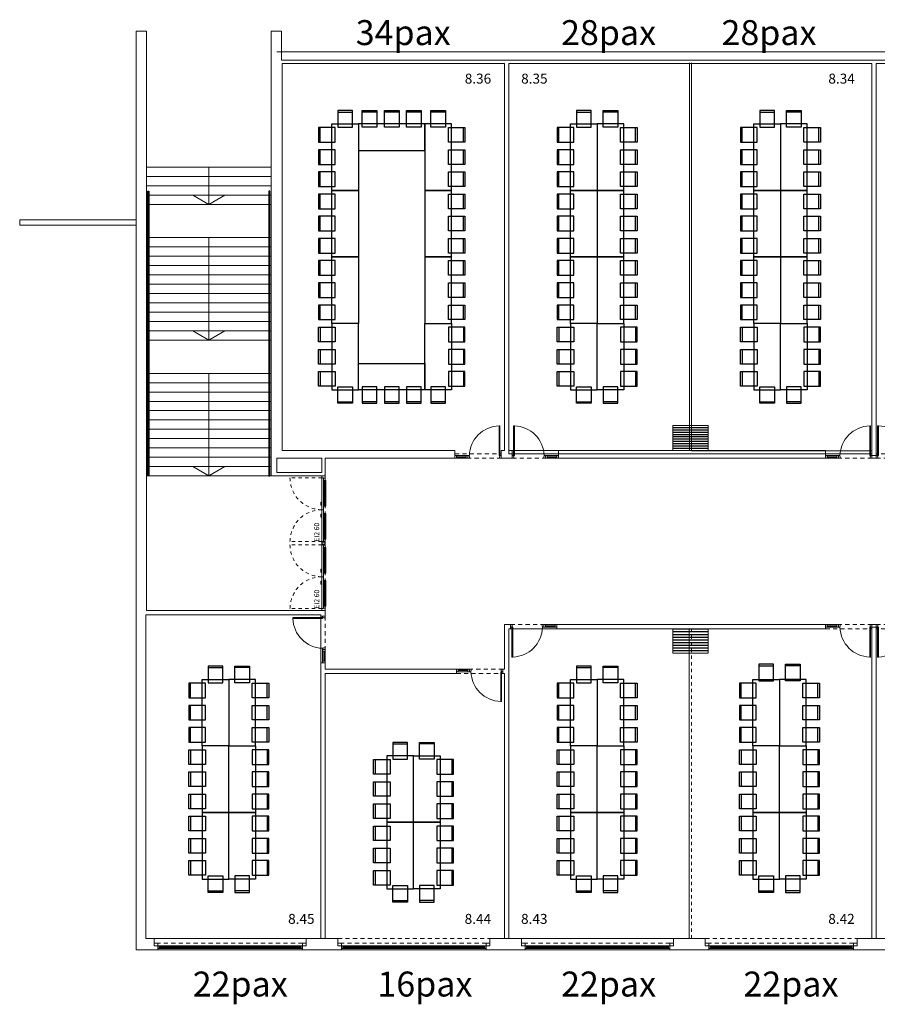
# Model space of a CAD drawing. Units: inches. Extents: x 79 to 290, y -182 to 195.
# Drawn here: x 211 to 237, y -48 to -18 of the extents above; entities that cross this region are included whole.
import ezdxf

# ---------------------------------------------------------------- set-up
doc = ezdxf.new("R2010")
doc.units = ezdxf.units.IN
doc.header["$MEASUREMENT"] = 0
for name, pattern in [('CACHE2', [0.1875, 0.125, -0.0625]), ('HIDDEN', [0.375, 0.25, -0.125]), ('SITUACION$0$LÍNEAS_OCULTAS2', [0.1875, 0.125, -0.0625])]:
    doc.linetypes.add(name, pattern=pattern)
for name, color, linetype in [('+G3_A barandillas', 1, 'Continuous'), ('MOBILIARI', 40, 'Continuous'), ('PASOS', 1, 'Continuous'), ('SALAS', 8, 'Continuous')]:
    doc.layers.add(name, color=color, linetype=linetype)
for name, color, linetype, lineweight in [('+G3_A carpinteria', 1, 'Continuous', 5), ('+G3_A cotas_xxxx', 9, 'Continuous', 9), ('+G3_A escaleras', 6, 'Continuous', 5), ('+G3_A proyec ocultas', 252, 'CACHE2', 5), ('+G3_A proyectado', 9, 'Continuous', 5), ('+G3_A tabiques', 2, 'Continuous', 5), ('+G3_A texto', 7, 'Continuous', 5)]:
    doc.layers.add(name, color=color, linetype=linetype, lineweight=lineweight)
doc.styles.get("Standard").update_dxf_attribs({"font": 'arial.ttf'})

# ---------------------------------------------------------------- blocks, each defined once
blk = doc.blocks.new('puerta ei60 luz190')
at = {"color": 9, "linetype": 'HIDDEN', "ltscale": 0.3}
for p, q in [((0.058, 0.1), (0.058, 1.06)), ((1.978, 0.1), (1.978, 1.06)), ((0.068, 0), (1.968, 0))]:
    blk.add_line(p, q, dxfattribs=at)
for p, q in [((0.058, 0.1), (0, 0.1)), ((2.036, 0.1), (0, 0.1)), ((0, 0), (0.068, 0)), ((0.058, 0.05), (0.058, 0.1)), ((0.058, 0.1), (1.018, 0.1)), ((1.018, 0.05), (0.058, 0.05)), ((0.068, 0), (0.068, 0.05)), ((0.865, 0.133), (0.79, 0.133)), ((0.79, 0.123), (0.79, 0.133)), ((0.865, 0.123), (0.79, 0.123)), ((0.895, 0.105), (0.855, 0.105)), ((0.855, 0.105), (0.855, 0.1)), ((0.87, 0.105), (0.87, 0.118)), ((0.88, 0.105), (0.88, 0.118)), ((0.895, 0.1), (0.895, 0.105)), ((1.978, 0.1), (1.018, 0.1)), ((1.018, 0.1), (1.018, 0.05)), ((1.018, 0.1), (1.018, 0.05)), ((1.018, 0.05), (1.978, 0.05)), ((1.141, 0.1), (1.141, 0.105)), ((1.141, 0.105), (1.181, 0.105)), ((1.156, 0.105), (1.156, 0.118)), ((1.166, 0.105), (1.166, 0.118)), ((1.171, 0.133), (1.246, 0.133)), ((1.171, 0.123), (1.246, 0.123)), ((1.181, 0.105), (1.181, 0.1)), ((1.246, 0.123), (1.246, 0.133)), ((1.968, 0), (1.968, 0.05)), ((2.036, 0), (1.968, 0)), ((1.978, 0.1), (2.036, 0.1)), ((1.978, 0.05), (1.978, 0.1))]:
    blk.add_line(p, q)
for points in [[(0.126, 0.052), (0.126, 0.042), (0.919, 0.04), (0.919, 0.05)], [(0.136, 0.042), (0.136, -0.018), (0.878, -0.02)], [(0.166, 0.042), (0.166, 0.012)], [(0.878, 0.01), (0.166, 0.012)], [(0.908, 0.04), (0.908, -0.02), (0.878, -0.02), (0.878, 0.04)], [(1.91, 0.051), (1.91, 0.041), (1.117, 0.04), (1.117, 0.05)], [(1.128, 0.04), (1.128, -0.02), (1.158, -0.02), (1.158, 0.04)], [(1.9, 0.041), (1.9, -0.019), (1.158, -0.02)], [(1.158, 0.01), (1.87, 0.011)], [(1.87, 0.041), (1.87, 0.011)]]:
    blk.add_lwpolyline(points)
for centre, start, end in [((0.058, 0.1), 359.9722, 90.0002), ((1.978, 0.1), 89.9998, 180.0278)]:
    blk.add_arc(centre, 0.96, start, end, dxfattribs=at)
for centre, radius, start, end in [((0.865, 0.118), 0.015, 0, 90), ((0.865, 0.118), 0.005, 0, 90), ((1.171, 0.118), 0.015, 90, 180), ((1.171, 0.118), 0.005, 90, 180)]:
    blk.add_arc(centre, radius, start, end)
at = {"layer": '+G3_A texto', "insert": (0.058, 0.332), "char_height": 0.15, "attachment_point": 1}
blk.add_mtext_dynamic_manual_height_columns('EI2 60', width=1.00951, gutter_width=12.5, heights=[0], dxfattribs=at)
blk = doc.blocks.new('*U19')
at = {"layer": '+G3_A carpinteria'}
for points in [[(-0.11, 0.08), (0, 0.08), (0, 0), (-0.11, 0)], [(0, 0), (0.04, 0), (0.04, -0.08), (0, -0.08)], [(4.31, 0), (4.35, 0), (4.35, -0.08), (4.31, -0.08)], [(4.46, 0.08), (4.35, 0.08), (4.35, 0), (4.46, 0)], [(4.31, -0.027), (0.04, -0.027), (0.04, -0.033), (4.31, -0.033)], [(4.31, -0.053), (0.04, -0.053), (0.04, -0.047), (4.31, -0.047)]]:
    blk.add_lwpolyline(points, close=True, dxfattribs=at)
at = {"layer": '+G3_A proyec ocultas'}
blk.add_line((4.35, 0.08), (0, 0.08), dxfattribs=at)
at = {"layer": '+G3_A proyectado'}
blk.add_lwpolyline([(0, 0), (4.35, 0), (4.35, -0.08), (0, -0.08)], close=True, dxfattribs=at)
blk.add_lwpolyline([(4.35, -0.118), (0, -0.118)], dxfattribs=at)
blk = doc.blocks.new('PUERA 42DB CC8-1')
at = {"layer": '+G3_A carpinteria'}
for p, q in [((0.04, 0.08), (0.04, 0.975)), ((0.065, 0.975), (0.04, 0.975)), ((0.065, 0.975), (0.065, 0.08)), ((0, 0.08), (0.04, 0.08)), ((0, 0), (0.05, 0)), ((0.04, 0.08), (0.04, 0.055)), ((0.065, 0.08), (0.04, 0.08)), ((0.04, 0.055), (0.05, 0.055)), ((0.05, 0.055), (0.05, 0)), ((0.95, 0.055), (0.95, 0)), ((0.96, 0.055), (0.95, 0.055)), ((1, 0), (0.95, 0)), ((0.96, 0.08), (0.96, 0.055)), ((1, 0.08), (0.96, 0.08)), ((1, 0), (1, 0.08))]:
    blk.add_line(p, q, dxfattribs=at)
for points in [[(1, 0), (1.05, 0), (1.05, 0.08), (1, 0.08)], [(1, 0.08), (1.395, 0.08), (1.395, 0), (1, 0)], [(1.05, 0.035), (1.345, 0.035), (1.345, 0.045), (1.05, 0.045)], [(1.345, 0), (1.395, 0), (1.395, 0.08), (1.345, 0.08)]]:
    blk.add_lwpolyline(points, close=True, dxfattribs=at)
at = {"layer": '+G3_A proyec ocultas'}
blk.add_lwpolyline([(0, 0), (1.395, 0), (1.395, 0.13), (0, 0.13)], close=True, dxfattribs=at)
at = {"color": 252, "ltscale": 0.1}
blk.add_arc((0.04, 0.055), 0.92, 1.5918, 88.4082, dxfattribs=at)
blk = doc.blocks.new('puertas salas aparejadas')
at = {"layer": '+G3_A carpinteria'}
blk.add_lwpolyline([(-0.065, 0), (0.065, 0), (0.065, -0.08), (-0.065, -0.08)], close=True, dxfattribs=at)
at = {"rotation": 180}
blk.add_blockref('PUERA 42DB CC8-1', (-0.065, 0), dxfattribs=at)
at = {"xscale": -1, "rotation": 180}
blk.add_blockref('PUERA 42DB CC8-1', (0.065, 0), dxfattribs=at)
blk = doc.blocks.new('*U38')
at = {"layer": '+G3_A carpinteria'}
blk.add_lwpolyline([(-0.0355, 0.53), (-0.0355, -0.53), (0.0355, -0.53), (0.0355, 0.53)], close=True, dxfattribs=at)
blk = doc.blocks.new('*U39')
at = {"layer": '+G3_A cotas_xxxx', "color": 0, "linetype": 'ByBlock', "lineweight": -2, "transparency": 16777216}
for p in [(-0.648, 0), (-0.567, 0), (-0.486, 0), (-0.405, 0), (-0.324, 0), (-0.243, 0), (-0.162, 0), (-0.081, 0), (0, 0)]:
    blk.add_blockref('*U38', p, dxfattribs=at)
blk = doc.blocks.new('mesa200x80_3pax')
at = {"layer": 'SALAS', "color": 5}
for p, q in [((-1.154, -0.113), (-1.154, -0.553)), ((-1.154, -0.78), (-1.154, -1.22)), ((-1.154, -1.447), (-1.154, -1.887))]:
    blk.add_line(p, q, dxfattribs=at)
for points in [[(-0.8, 0), (-0.8, -2), (0, -2), (0, 0)], [(-1.202, -0.113), (-0.702, -0.113), (-0.702, -0.553), (-1.202, -0.553)], [(-1.202, -0.78), (-0.702, -0.78), (-0.702, -1.22), (-1.202, -1.22)], [(-1.202, -1.447), (-0.702, -1.447), (-0.702, -1.887), (-1.202, -1.887)]]:
    blk.add_lwpolyline(points, close=True, dxfattribs=at)
blk = doc.blocks.new('Asti')
at = {"layer": 'SALAS', "color": 5, "lineweight": -2}
blk.add_line((202.91, -456.653), (202.91, -457.093), dxfattribs=at)
blk.add_lwpolyline([(202.863, -457.093), (202.863, -456.653), (203.363, -456.653), (203.363, -457.093)], close=True, dxfattribs=at)

msp = doc.modelspace()

# ---------------------------------------------------------------- linework, layer by layer
at = {"layer": '+G3_A barandillas'}
for points in [[(214.5923, -23.091), (214.6223, -23.091), (214.6223, -31.651), (214.5923, -31.651)], [(218.2673, -23.091), (218.2373, -23.091), (218.2373, -31.651), (218.2673, -31.651)]]:
    msp.add_lwpolyline(points, close=True, dxfattribs=at)
at = {"layer": '+G3_A carpinteria', "linetype": 'SITUACION$0$LÍNEAS_OCULTAS2', "ltscale": 0.5}
for p, q in [((230.8815, -30.8932), (230.8815, -19.238)), ((230.9415, -30.8932), (230.9415, -19.238)), ((230.876, -36.253), (230.876, -45.558)), ((230.947, -36.253), (230.947, -45.558))]:
    msp.add_line(p, q, dxfattribs=at)
at = {"layer": '+G3_A carpinteria'}
for points in [[(236.3696, -30.993), (225.4534, -30.993), (225.4534, -19.258), (236.3696, -19.258)], [(225.4534, -19.258), (230.8815, -19.258), (230.8815, -30.893), (225.4534, -30.893)], [(230.9415, -30.8986), (236.3696, -30.8986), (236.3696, -19.258), (230.9415, -19.258)], [(230.3823, -30.133), (231.4423, -30.133), (231.4423, -30.193), (230.3823, -30.193)], [(230.3823, -30.203), (231.4423, -30.203), (231.4423, -30.263), (230.3823, -30.263)], [(230.3823, -30.273), (231.4423, -30.273), (231.4423, -30.333), (230.3823, -30.333)], [(230.3823, -30.343), (231.4423, -30.343), (231.4423, -30.403), (230.3823, -30.403)], [(230.3823, -30.413), (231.4423, -30.413), (231.4423, -30.473), (230.3823, -30.473)], [(230.3823, -30.483), (231.4423, -30.483), (231.4423, -30.543), (230.3823, -30.543)], [(230.3823, -30.553), (231.4423, -30.553), (231.4423, -30.613), (230.3823, -30.613)], [(230.3823, -30.623), (231.4423, -30.623), (231.4423, -30.683), (230.3823, -30.683)], [(230.3823, -30.693), (231.4423, -30.693), (231.4423, -30.753), (230.3823, -30.753)], [(230.3823, -30.763), (231.4423, -30.763), (231.4423, -30.823), (230.3823, -30.823)], [(230.3823, -30.833), (231.4423, -30.833), (231.4423, -30.893), (230.3823, -30.893)], [(219.8404, -33.647), (219.9204, -33.647), (219.9204, -33.703), (219.8404, -33.703)], [(214.5373, -35.831), (219.8004, -35.831), (219.8004, -45.558), (214.5373, -45.558)], [(225.4534, -36.253), (230.876, -36.253), (230.876, -45.558), (225.4534, -45.558)]]:
    msp.add_lwpolyline(points, close=True, dxfattribs=at)
at = {"layer": '+G3_A escaleras'}
for p, q in [((218.3073, -22.372), (214.5523, -22.372)), ((216.4298, -22.372), (216.4298, -23.492)), ((218.3073, -22.652), (214.5523, -22.652)), ((218.3073, -22.932), (214.5523, -22.932)), ((218.3073, -23.212), (214.5523, -23.212)), ((218.3073, -23.492), (214.5523, -23.492)), ((218.3073, -24.491), (214.5523, -24.491)), ((216.4298, -24.491), (216.4298, -27.572)), ((218.3073, -24.771), (214.5523, -24.771)), ((218.3073, -25.051), (214.5523, -25.051)), ((218.3073, -25.331), (214.5523, -25.331)), ((218.3073, -25.611), (214.5523, -25.611)), ((218.3073, -25.891), (214.5523, -25.891)), ((218.3073, -26.171), (214.5523, -26.171)), ((218.3073, -26.451), (214.5523, -26.451)), ((218.3073, -26.731), (214.5523, -26.731)), ((218.3073, -26.731), (214.5523, -26.731)), ((218.3073, -27.011), (214.5523, -27.011)), ((218.3073, -27.291), (214.5523, -27.291)), ((218.3073, -27.572), (214.5523, -27.572)), ((218.3073, -28.571), (214.5523, -28.571)), ((216.4298, -28.571), (216.4298, -31.651)), ((218.3073, -28.851), (214.5523, -28.851)), ((218.3073, -29.131), (214.5523, -29.131)), ((218.3073, -29.411), (214.5523, -29.411)), ((218.3073, -29.691), (214.5523, -29.691)), ((218.3073, -29.971), (214.5523, -29.971)), ((218.3073, -30.251), (214.5523, -30.251)), ((218.3073, -30.531), (214.5523, -30.531)), ((218.3073, -30.811), (214.5523, -30.811)), ((218.3073, -31.091), (214.5523, -31.091)), ((218.3073, -31.371), (214.5523, -31.371)), ((218.3073, -31.651), (214.5523, -31.651))]:
    msp.add_line(p, q, dxfattribs=at)
for points in [[(215.9444, -23.212), (216.4298, -23.492), (216.9151, -23.212)], [(215.9444, -27.292), (216.4298, -27.572), (216.9151, -27.292)], [(215.9444, -31.371), (216.4298, -31.651), (216.9151, -31.371)]]:
    msp.add_lwpolyline(points, dxfattribs=at)
at = {"layer": '+G3_A proyec ocultas'}
for p, q in [((214.7888, -45.558), (219.3588, -45.558)), ((220.3119, -45.5602), (224.8819, -45.5602)), ((225.835, -45.5602), (230.405, -45.5602)), ((231.358, -45.5602), (235.928, -45.5602))]:
    msp.add_line(p, q, dxfattribs=at)
at = {"layer": '+G3_A proyectado'}
msp.add_line((218.4773, -18.908), (246.0673, -18.908), dxfattribs=at)
msp.add_lwpolyline([(214.2423, -24.118), (214.2423, -23.958), (210.7423, -23.958), (210.7423, -24.118)], close=True, dxfattribs=at)
at = {"layer": '+G3_A tabiques'}
for points in [[(214.7888, -45.558), (214.5373, -45.558), (214.5373, -35.831), (219.8004, -35.831), (219.8004, -35.873), (219.9305, -35.873), (219.9302, -35.701), (214.5523, -35.701), (214.5523, -18.283), (214.2423, -18.283), (214.2423, -45.8981), (214.8988, -45.8981), (214.8988, -45.7802)], [(281.8323, -19.158), (218.6114, -19.158), (218.6114, -18.283), (218.3373, -18.283), (218.3373, -18.283), (218.3073, -18.283), (218.3073, -31.651), (219.9304, -31.651), (219.9304, -31.123), (223.8281, -31.123), (223.8281, -30.893), (218.6323, -30.893), (218.6323, -19.258), (225.3234, -19.258), (225.3234, -30.893), (225.2234, -30.893), (225.2234, -31.123), (225.5534, -31.123), (225.5534, -30.893), (225.4534, -30.893), (225.4534, -19.258), (236.3696, -19.258), (236.3696, -31.043), (236.4996, -31.043), (236.4996, -19.258), (241.8927, -19.258)], [(219.8304, -31.123), (219.8304, -31.551), (218.4773, -31.551), (218.4773, -31.123), (219.8304, -31.123)], [(226.8738, -36.123), (234.9742, -36.123), (234.9742, -36.253), (226.8988, -36.253), (226.8988, -36.123)], [(223.8781, -37.4577), (219.9304, -37.4577), (219.9302, -37.2683), (219.7997, -37.2683), (219.8004, -45.558), (219.9304, -45.558), (219.9304, -37.588), (223.8781, -37.588), (223.8781, -37.4577)], [(214.8988, -45.7802), (214.7888, -45.7802), (214.7888, -45.558)], [(220.3119, -45.558), (219.3588, -45.558)], [(219.3588, -45.7002), (219.3588, -45.558)], [(220.4219, -45.7802), (220.3119, -45.7802), (220.3119, -45.558)], [(224.7719, -45.7802), (224.8819, -45.7802), (224.8819, -45.558)], [(225.835, -45.558), (224.8819, -45.558)], [(225.945, -45.7802), (225.835, -45.7802), (225.835, -45.558)], [(230.295, -45.7802), (230.405, -45.7802), (230.405, -45.558)], [(231.358, -45.558), (230.405, -45.558)], [(231.468, -45.7802), (231.358, -45.7802), (231.358, -45.558)], [(235.818, -45.7802), (235.928, -45.7802), (235.928, -45.558)], [(236.8811, -45.7803), (236.8811, -45.558), (235.928, -45.558)], [(219.2488, -45.7802), (219.2488, -45.8982), (220.4219, -45.8982), (220.4219, -45.7802)], [(224.7719, -45.7802), (224.7719, -45.8981), (225.945, -45.8981), (225.945, -45.7002)], [(230.295, -45.7802), (230.295, -45.8981), (231.468, -45.8981), (231.468, -45.7802)], [(235.818, -45.7802), (235.818, -45.8981), (236.9911, -45.8981), (236.9911, -45.7803)]]:
    msp.add_lwpolyline(points, dxfattribs=at)
for points in [[(226.9484, -31.123), (226.9484, -30.893), (234.9742, -30.893), (234.9742, -31.123)], [(225.3234, -36.123), (225.5034, -36.123), (225.5034, -36.253), (225.4534, -36.253), (225.4534, -45.558), (225.3234, -45.558), (225.3234, -37.5877), (225.2734, -37.5877), (225.2734, -37.4577), (225.3234, -37.4577)], [(236.3696, -36.203), (236.4996, -36.203), (236.4996, -45.558), (236.3696, -45.558)]]:
    msp.add_lwpolyline(points, close=True, dxfattribs=at)

# ---------------------------------------------------------------- block references
at = {"layer": '+G3_A carpinteria', "xscale": -1}
msp.add_blockref('PUERA 42DB CC8-1', (225.2234, -31.123), dxfattribs=at)
at = {"layer": '+G3_A carpinteria'}
for name, p in [('PUERA 42DB CC8-1', (225.5534, -31.123)), ('puertas salas aparejadas', (236.4346, -36.123)), ('*U19', (214.8988, -45.7802)), ('*U19', (220.4219, -45.7802)), ('*U19', (225.945, -45.7802)), ('*U19', (231.468, -45.7802))]:
    msp.add_blockref(name, p, dxfattribs=at)
for name, p, rotation in [('puertas salas aparejadas', (236.4346, -31.123), 180), ('puerta ei60 luz190', (219.9304, -33.687), 90.00000000000001), ('puerta ei60 luz190', (219.9304, -35.701), 90.00000000000001), ('PUERA 42DB CC8-1', (225.2734, -37.4577), 180), ('PUERA 42DB CC8-1', (225.2734, -37.4577), 180)]:
    msp.add_blockref(name, p, dxfattribs=dict(at, rotation=rotation))
at = {"layer": '+G3_A carpinteria', "xscale": -1}
for p, rotation in [((219.9304, -35.873), 90), ((225.5034, -36.123), 180)]:
    msp.add_blockref('PUERA 42DB CC8-1', p, dxfattribs=dict(at, rotation=rotation))
at = {"layer": '+G3_A cotas_xxxx', "rotation": 90.00000000000001}
msp.add_blockref('*U39', (230.9123, -36.2987), dxfattribs=at)
at = {"layer": 'MOBILIARI', "xscale": -1}
for p, rotation in [((-236.3422, 182.1955), 90), ((-229.1672, 182.1955), 90), ((-223.6525, 182.1955), 90), ((680.203, -232.3331), 270), ((685.3781, -232.3331), 270), ((690.8927, -232.3331), 270), ((-240.2433, 165.4943), 90), ((-229.1672, 165.4943), 90), ((-223.6841, 165.5486), 90), ((-234.6902, 163.2001), 90), ((674.3019, -247.0343), 270), ((685.3781, -247.0343), 270), ((690.8611, -247.0343), 270), ((679.855, -247.3284), 270)]:
    msp.add_blockref('Asti', p, dxfattribs=dict(at, rotation=rotation))
at = {"layer": 'MOBILIARI'}
for p, rotation in [((680.203, 182.1955), 269.9999999999999), ((685.3781, 182.1955), 269.9999999999999), ((690.8927, 182.1955), 269.9999999999999), ((-236.3422, -232.3331), 90), ((-229.1672, -232.3331), 90), ((-223.6525, -232.3331), 90), ((674.3019, 165.4943), 269.9999999999999), ((685.3781, 165.4943), 269.9999999999999), ((690.8611, 165.5486), 269.9999999999999), ((679.855, 163.2001), 269.9999999999999), ((-240.2433, -247.0343), 90), ((-229.1672, -247.0343), 90), ((-223.6841, -247.0343), 90), ((-234.6902, -247.3284), 90)]:
    msp.add_blockref('Asti', p, dxfattribs=dict(at, rotation=rotation))
at = {"layer": 'SALAS', "lineweight": -2}
for p, rotation in [((222.9304, -21.8688), 269.9999999999999), ((222.9304, -23.0688), 180), ((228.1055, -23.0688), 180), ((233.6201, -23.0688), 180), ((222.9304, -25.0688), 180), ((228.1055, -25.0688), 180), ((233.6201, -25.0688), 180), ((222.9304, -27.0688), 180), ((228.1055, -27.0688), 180), ((233.6201, -27.0688), 180), ((217.0293, -39.77), 180), ((228.1055, -39.77), 180), ((233.5885, -39.77), 180)]:
    msp.add_blockref('mesa200x80_3pax', p, dxfattribs=dict(at, rotation=rotation))
at = {"layer": 'SALAS', "lineweight": -2, "xscale": -1}
for p, rotation in [((220.9304, -23.0688), 180), ((228.1055, -23.0688), 180), ((233.6201, -23.0688), 180), ((220.9304, -25.0688), 180), ((228.1055, -25.0688), 180), ((233.6201, -25.0688), 180), ((220.9304, -27.0688), 180), ((228.1055, -27.0688), 180), ((233.6201, -27.0688), 180), ((222.9304, -28.2688), 270), ((217.0293, -39.77), 180), ((228.1055, -39.77), 180), ((233.5885, -39.77), 180)]:
    msp.add_blockref('mesa200x80_3pax', p, dxfattribs=dict(at, rotation=rotation))
at = {"layer": 'SALAS', "lineweight": -2}
for p in [(220.9304, -27.0688), (228.1055, -27.0688), (233.6201, -27.0688), (217.0293, -39.77), (228.1055, -39.77), (233.5885, -39.77), (222.5824, -40.0642), (217.0293, -41.77), (228.1055, -41.77), (233.5885, -41.77), (222.5824, -42.0642)]:
    msp.add_blockref('mesa200x80_3pax', p, dxfattribs=at)
at = {"layer": 'SALAS', "lineweight": -2, "xscale": -1}
for p in [(222.9304, -27.0688), (228.1055, -27.0688), (233.6201, -27.0688), (217.0293, -39.77), (228.1055, -39.77), (233.5885, -39.77), (222.5824, -40.0642), (217.0293, -41.77), (228.1055, -41.77), (233.5885, -41.77), (222.5824, -42.0642)]:
    msp.add_blockref('mesa200x80_3pax', p, dxfattribs=at)

# ---------------------------------------------------------------- texts
at = {"layer": 'PASOS', "lineweight": -2, "char_height": 0.75}
for s, insert, attachment_point in [('34pax', (220.8477, -17.9521), 1), ('28pax', (227.0228, -17.9521), 1), ('28pax', (234.7028, -17.9521), 3), ('22pax', (215.9466, -46.552), 1), ('16pax', (221.4997, -46.552), 1), ('22pax', (227.0228, -46.552), 1), ('22pax', (232.5059, -46.552), 1)]:
    msp.add_mtext_dynamic_manual_height_columns(s, width=3.475137, gutter_width=12.5, heights=[0], dxfattribs=dict(at, insert=insert, attachment_point=attachment_point))
at = {"layer": 'PASOS', "color": 0, "lineweight": -2, "char_height": 0.3}
for s, width, heights, insert, attachment_point in [('{\\fArial|b1|i0|c0|p34;8.36}', 0.736483, [0], (224.1258, -19.5603), 1), ('{\\fArial|b1|i0|c0|p34;8.35}', 0.736483, [0], (225.8217, -19.5603), 1), ('{\\fArial|b1|i0|c0|p34;8.34}', 0.736483, [0], (235.0598, -19.5603), 1), ('{\\fArial|b1|i0|c0|p34;8.45}', 0.736483, [0], (218.8139, -45.1186), 7), ('{\\fArial|b1|i0|c0|p34;8.44}', 0.974369, [0.3224], (224.1229, -45.1186), 7), ('{\\fArial|b1|i0|c0|p34;8.43}', 0.736483, [0], (225.8188, -45.1186), 7), ('{\\fArial|b1|i0|c0|p34;8.42}', 0.736483, [0], (235.0569, -45.1186), 7)]:
    msp.add_mtext_dynamic_manual_height_columns(s, width=width, gutter_width=12.5, heights=heights, dxfattribs=dict(at, insert=insert, attachment_point=attachment_point))

doc.saveas('drawing.dxf')
